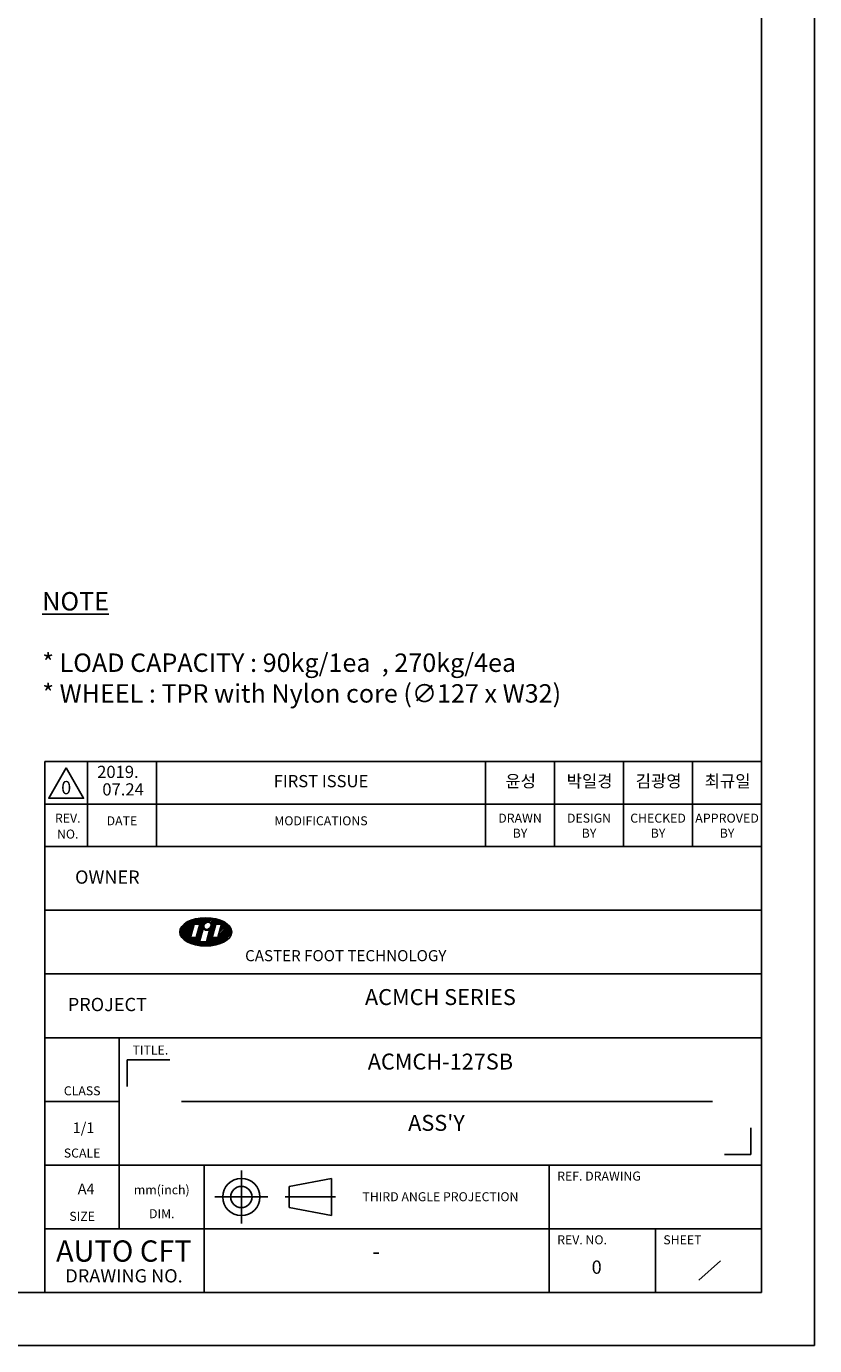
# Model space of a CAD drawing. Extents: x 1276 to 1875, y -21 to 402.
# Drawn here: x 1725 to 1875, y -21 to 229 of the extents above; entities that cross this region are included whole.
import ezdxf
from ezdxf.enums import TextEntityAlignment as Align

# ---------------------------------------------------------------- set-up
doc = ezdxf.new("R2010")
doc.units = 0
doc.layers.get('0').update_dxf_attribs({"linetype": 'CONTINUOUS'})
doc.layers.get('DEFPOINTS').update_dxf_attribs({"linetype": 'CONTINUOUS'})
for name, color, linetype in [('1', 2, 'CONTINUOUS'), ('템플릿GREEN', 3, 'CONTINUOUS'), ('템플릿RED', 1, 'CONTINUOUS'), ('템플릿WHITE', 7, 'CONTINUOUS'), ('템플릿YELLOW', 2, 'CONTINUOUS')]:
    doc.layers.add(name, color=color, linetype=linetype)
doc.styles.add('CADSG', font='simplex', dxfattribs={"bigfont": 'cadsg'})
doc.styles.add('SIMPLEX', font='SIMPLEX.shx', dxfattribs={"bigfont": 'gsg1.shx'})
doc.styles.get("Standard").update_dxf_attribs({"font": 'romans.shx', "bigfont": 'whgtxt.shx'})

msp = doc.modelspace()

# ---------------------------------------------------------------- linework, layer by layer
at = {"layer": '1'}
msp.add_line((1758.857, 0.831), (1758.857, -11.271), dxfattribs=at)
at = {"layer": 'DEFPOINTS'}
for p, q in [((1874.833, -21.355), (1874.833, 402.207)), ((1275.794, -21.355), (1874.833, -21.355))]:
    msp.add_line(p, q, dxfattribs=at)
at = {"layer": '템플릿GREEN'}
for p, q in [((1864.748, -11.271), (1864.748, 392.122)), ((1306.048, -11.271), (1864.748, -11.271))]:
    msp.add_line(p, q, dxfattribs=at)
at = {"layer": '템플릿RED'}
for p, q in [((1728.603, 73.442), (1728.603, 89.578)), ((1728.603, 89.578), (1864.748, 89.578)), ((1736.671, 73.442), (1736.671, 89.578)), ((1749.781, 73.442), (1749.781, 89.578)), ((1812.307, 73.442), (1812.307, 89.578)), ((1825.417, 73.442), (1825.417, 89.578)), ((1838.527, 73.442), (1838.527, 89.578)), ((1851.638, 73.442), (1851.638, 89.578)), ((1728.603, 81.51), (1864.748, 81.51)), ((1728.603, -11.271), (1728.603, 73.442)), ((1728.603, 73.442), (1864.748, 73.442)), ((1728.603, 61.34), (1864.748, 61.34)), ((1728.603, 49.238), (1864.748, 49.238)), ((1728.603, 37.137), (1864.748, 37.137)), ((1742.722, 0.831), (1742.722, 37.137)), ((1752.302, 32.928), (1744.234, 32.928)), ((1744.234, 32.928), (1744.234, 27.885)), ((1728.603, 25.035), (1742.722, 25.035)), ((1754.528, 25.035), (1855.45, 25.035)), ((1862.731, 19.992), (1862.731, 14.95)), ((1728.603, 12.933), (1864.748, 12.933)), ((1758.857, 0.831), (1758.857, 12.933)), ((1824.409, -11.271), (1824.409, 12.933)), ((1862.731, 14.95), (1857.689, 14.95)), ((1765.925, 11.902), (1765.925, 1.862)), ((1770.945, 6.882), (1760.905, 6.882)), ((1783.819, 6.882), (1774.252, 6.882)), ((1728.603, 0.831), (1864.748, 0.831)), ((1844.578, -11.271), (1844.578, 0.831)), ((1852.848, -8.895), (1856.932, -5.265))]:
    msp.add_line(p, q, dxfattribs=at)
msp.add_lwpolyline([(1732.637, 88.367), (1729.318, 82.619), (1735.956, 82.619)], close=True, dxfattribs=at)
at = {"layer": '템플릿YELLOW', "color": 2}
for p, q in [((1754.204, 57.126), (1756.599, 59.521)), ((1754.211, 57.413), (1756.158, 59.36)), ((1754.242, 56.884), (1756.994, 59.637)), ((1754.309, 56.672), (1757.36, 59.722)), ((1754.31, 57.792), (1755.626, 59.108)), ((1754.399, 56.481), (1757.704, 59.787)), ((1754.505, 56.307), (1758.032, 59.834)), ((1754.625, 56.147), (1756.839, 58.362)), ((1754.757, 55.999), (1756.737, 57.98)), ((1756.934, 58.715), (1756.245, 56.143)), ((1756.934, 58.715), (1758.026, 58.715)), ((1757.193, 58.715), (1758.345, 59.867)), ((1758.026, 58.715), (1757.337, 56.143)), ((1757.473, 58.715), (1758.646, 59.889)), ((1757.512, 56.795), (1758.795, 58.078)), ((1757.614, 57.177), (1758.781, 58.344)), ((1757.717, 57.56), (1760.018, 59.861)), ((1757.753, 58.715), (1758.938, 59.9)), ((1757.819, 57.942), (1759.759, 59.882)), ((1757.921, 58.324), (1759.493, 59.896)), ((1758.652, 57.89), (1757.971, 55.351)), ((1758.024, 58.707), (1759.22, 59.903)), ((1758.766, 57.769), (1758.891, 57.895)), ((1758.93, 57.654), (1759.046, 57.77)), ((1759.128, 57.572), (1759.265, 57.708)), ((1759.957, 57.742), (1759.316, 55.351)), ((1759.374, 57.538), (1759.593, 57.757)), ((1759.492, 59.056), (1760.27, 59.833)), ((1759.686, 56.73), (1760.842, 57.887)), ((1759.719, 57.603), (1761.651, 59.535)), ((1759.769, 59.052), (1760.515, 59.799)), ((1759.788, 57.112), (1760.945, 58.269)), ((1759.891, 57.495), (1761.047, 58.651)), ((1759.962, 58.966), (1760.754, 59.758)), ((1760.082, 54.607), (1763.723, 58.248)), ((1760.097, 58.821), (1760.988, 59.711)), ((1760.131, 58.295), (1761.436, 59.6)), ((1760.169, 58.613), (1761.215, 59.658)), ((1761.064, 58.715), (1760.375, 56.143)), ((1760.401, 54.646), (1763.837, 58.083)), ((1760.735, 54.7), (1763.937, 57.902)), ((1761.064, 58.715), (1762.156, 58.715)), ((1761.087, 54.773), (1764.017, 57.703)), ((1761.111, 58.715), (1761.861, 59.465)), ((1761.391, 58.715), (1762.065, 59.389)), ((1762.156, 58.715), (1761.467, 56.143)), ((1761.514, 56.32), (1763.596, 58.401)), ((1761.617, 56.702), (1763.458, 58.543)), ((1761.671, 58.715), (1762.262, 59.307)), ((1761.719, 57.084), (1763.31, 58.675)), ((1761.822, 57.467), (1763.154, 58.799)), ((1761.924, 57.849), (1762.99, 58.914)), ((1761.951, 58.715), (1762.454, 59.219)), ((1762.027, 58.231), (1762.818, 59.023)), ((1762.129, 58.614), (1762.639, 59.124)), ((1754.899, 55.862), (1756.634, 57.597)), ((1755.05, 55.733), (1756.532, 57.215)), ((1755.21, 55.613), (1756.43, 56.833)), ((1755.378, 55.501), (1756.327, 56.45)), ((1755.552, 55.395), (1756.299, 56.143)), ((1755.734, 55.297), (1756.579, 56.143)), ((1755.922, 55.205), (1756.859, 56.143)), ((1756.116, 55.119), (1757.139, 56.143)), ((1757.337, 56.143), (1756.245, 56.143)), ((1756.316, 55.04), (1758.463, 57.187)), ((1756.522, 54.966), (1758.361, 56.805)), ((1756.735, 54.898), (1758.258, 56.422)), ((1756.953, 54.837), (1758.156, 56.04)), ((1757.176, 54.78), (1758.053, 55.658)), ((1757.406, 54.73), (1758.027, 55.351)), ((1757.409, 56.413), (1758.566, 57.569)), ((1757.642, 54.686), (1758.307, 55.351)), ((1757.883, 54.648), (1758.586, 55.351)), ((1759.316, 55.351), (1757.971, 55.351)), ((1758.132, 54.616), (1758.866, 55.351)), ((1758.386, 54.591), (1759.146, 55.351)), ((1758.648, 54.573), (1760.432, 56.357)), ((1758.917, 54.562), (1760.498, 56.143)), ((1759.194, 54.559), (1760.777, 56.143)), ((1759.378, 55.583), (1760.535, 56.74)), ((1759.48, 54.565), (1761.057, 56.143)), ((1759.481, 55.965), (1760.637, 57.122)), ((1759.583, 56.348), (1760.74, 57.504)), ((1759.776, 54.581), (1761.337, 56.143)), ((1761.467, 56.143), (1760.375, 56.143)), ((1761.464, 54.87), (1764.074, 57.48)), ((1761.876, 55.002), (1764.095, 57.221)), ((1762.347, 55.193), (1764.058, 56.904)), ((1775.002, 8.899), (1783.069, 10.412)), ((1783.069, 3.352), (1783.069, 10.412)), ((1775.002, 4.865), (1775.002, 8.899)), ((1775.002, 4.865), (1783.069, 3.352))]:
    msp.add_line(p, q, dxfattribs=at)
for radius in [3.53, 2.017]:
    msp.add_circle((1765.925, 6.882), radius, dxfattribs=at)
msp.add_arc((1759.378, 58.462), 0.924, 218.22327, 308.78937, dxfattribs=at)
for centre, major_axis, ratio in [((1759.147, 57.231), (-4.948, 0), 0.54), ((1759.473, 58.387), (0.574, 0.502), 0.8013654)]:
    msp.add_ellipse(centre, major_axis=major_axis, ratio=ratio, dxfattribs=at)

# ---------------------------------------------------------------- texts
at = {"color": 7}
msp.add_text('-', height=3.025, dxfattribs=at).set_placement((1791.545, -4.939), align=Align.CENTER)
at = {"layer": '템플릿RED', "insert": (1743.587, -3.39), "char_height": 4.03393, "width": 25.80177, "attachment_point": 5, "style": 'CADSG'}
msp.add_mtext('{\\f@HY헤드라인M|b0|i0|c129|p18;AUTO CFT}', dxfattribs=at)
at = {"layer": '템플릿WHITE', "color": 7, "style": 'SIMPLEX'}
for s, height, p in [('2019.', 2.3152, (1742.464, 86.468)), ('07.24', 2.3152, (1743.446, 83.14)), ('FIRST ISSUE', 2.31518, (1781.044, 84.712)), ('윤성', 2.3152, (1818.978, 84.712)), ('박일경', 2.3152, (1832.088, 84.712)), ('김광영', 2.3152, (1845.198, 84.712)), ('최규일', 2.3152, (1858.308, 84.712))]:
    msp.add_text(s, height=height, dxfattribs=at).set_placement(p, align=Align.CENTER)
at = {"layer": '템플릿WHITE', "color": 7}
for s, height, p in [('0', 2.521, (1732.637, 83.375)), ('REV.', 1.7144, (1732.93, 77.98)), ('DATE', 1.7144, (1743.226, 77.476)), ('MODIFICATIONS', 1.71442, (1781.044, 77.476)), ('DRAWN', 1.7144, (1818.862, 77.98)), ('DESIGN', 1.7144, (1831.972, 77.98)), ('CHECKED', 1.7144, (1845.083, 77.98)), ('NO.', 1.7144, (1732.93, 74.955)), ('BY', 1.7144, (1818.862, 75.122)), ('BY', 1.7144, (1831.972, 75.122)), ('BY', 1.7144, (1845.083, 75.122)), ('BY', 1.7144, (1858.193, 75.122)), ('OWNER', 2.5212, (1740.456, 66.383)), ('ACMCH SERIES', 3.02545, (1803.735, 43.337)), ('PROJECT', 2.5212, (1740.456, 42.179)), ('ACMCH-127SB', 3.02545, (1803.735, 31.086)), ('CLASS', 1.7144, (1735.671, 26.185)), ("ASS'Y", 3.0254, (1802.985, 19.441)), ('1/1', 2.017, (1735.932, 19.01)), ('SCALE', 1.7144, (1735.662, 14.365)), ('A4', 2.017, (1736.436, 7.412)), ('mm(inch)', 1.7144, (1750.798, 7.386)), ('THIRD ANGLE PROJECTION', 1.71442, (1803.743, 6.068)), ('SIZE', 1.7144, (1735.671, 2.344)), ('DIM.', 1.7144, (1750.798, 2.848)), ('0', 2.521, (1833.427, -7.713))]:
    msp.add_text(s, height=height, dxfattribs=at).set_placement(p, align=Align.CENTER)
at = {"layer": '템플릿WHITE', "color": 7, "width": 0.938198}
msp.add_text('APPROVED', height=1.7144, dxfattribs=at).set_placement((1852.142, 77.98), (1864.244, 77.98), align=Align.FIT)
at = {"layer": '템플릿WHITE', "color": 7}
for s, height, p in [('TITLE.', 1.7144, (1745.243, 33.936)), ('REF. DRAWING', 1.71442, (1825.921, 9.988)), ('REV. NO.', 1.7144, (1825.921, -2.114)), ('SHEET', 1.7144, (1846.091, -2.114)), ('DRAWING NO.', 2.5212, (1732.475, -9.364))]:
    msp.add_text(s, height=height, dxfattribs=at).set_placement(p)
at = {"layer": '템플릿WHITE', "insert": (1728.09, 121.782), "char_height": 3.5, "width": 136.60233, "attachment_point": 1, "style": 'SIMPLEX'}
msp.add_mtext('{\\fGulim|b0|i0|c129|p2;\\L\\C0;NOTE\\P\\P\\l* LOAD CAPACITY : 90kg/1ea  , 270kg/4ea\\P\\pt63;* WHEEL : TPR with Nylon core (\\fISOCPEUR|b0|i0|c0|p34;∅\\fGulim|b0|i0|c129|p2;127 x W32) }', dxfattribs=at)
at = {"layer": '템플릿YELLOW', "color": 2, "insert": (1766.63, 53.772), "char_height": 2.112035, "width": 79.79802, "attachment_point": 1}
msp.add_mtext('{\\fVineta BT|b0|i0|c0|p82;CASTER\\f??|b0|i0|c0|p49; \\fVineta BT|b0|i0|c0|p82;FOOT\\f??|b0|i0|c0|p49; \\fVineta BT|b0|i0|c0|p82;TECHNOLOGY}', dxfattribs=at)

doc.saveas('drawing.dxf')
